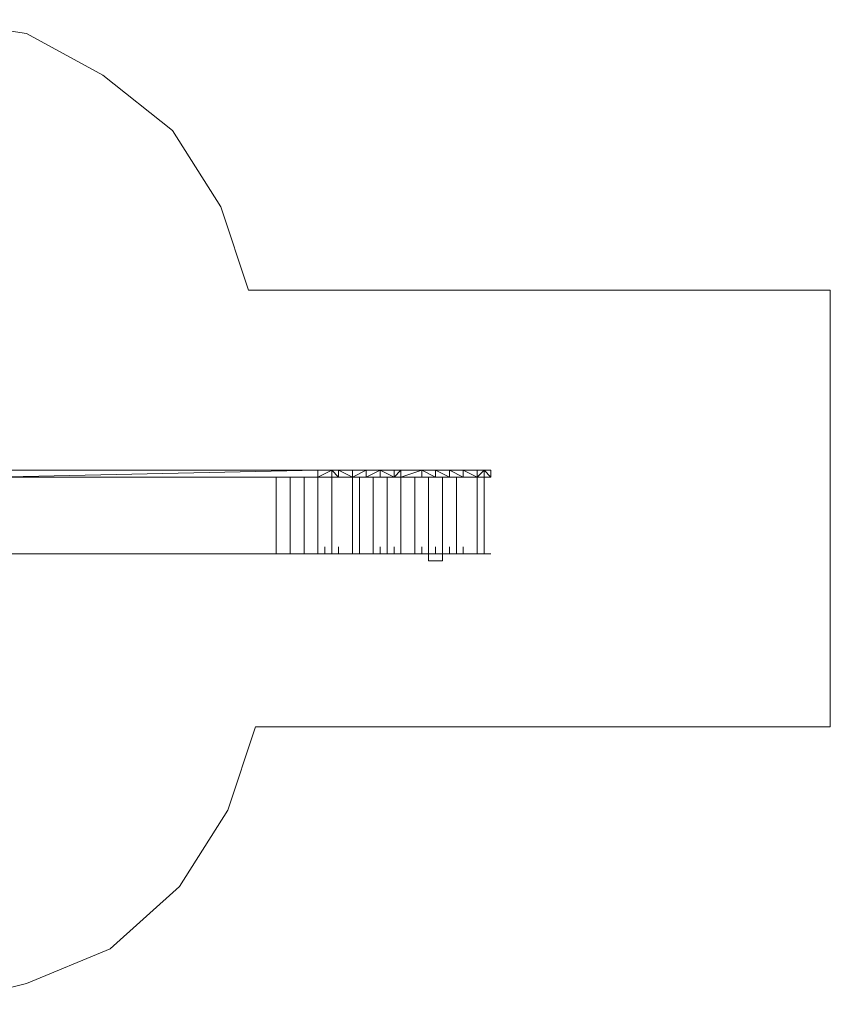
# Model space of a CAD drawing. Units: millimetres. Extents: x 1841 to 23642, y -36 to 6682.
# Drawn here: x 6690 to 11539, y 503 to 6392 of the extents above; entities that cross this region are included whole.
import ezdxf

# ---------------------------------------------------------------- set-up
doc = ezdxf.new("R2010")
doc.units = ezdxf.units.MM
doc.layers.add('omkreds', color=7, linetype='Continuous', lineweight=9)
doc.layers.add('rutschebaner', color=253, linetype='Continuous', lineweight=9)

msp = doc.modelspace()

# ---------------------------------------------------------------- linework, layer by layer
at = {"layer": 'omkreds'}
msp.add_lwpolyline([(6234.4, 503), (6731.5, 627.2), (7230.9, 834.3), (7645.1, 1207.2), (7935.1, 1665.1), (8100.8, 2162.2), (11539, 2162.2), (11539, 4774.2), (8059.4, 4774.2), (7893.7, 5273.6), (7603.7, 5729.3), (7187.2, 6060.7), (6731.5, 6309.2), (6193, 6392)], dxfattribs=at)
at = {"layer": 'rutschebaner', "flags": 128}
for points in [[(6358.7, 3697.2), (6524.4, 3697.2), (8473.6, 3697.2)], [(8225.1, 3197.8), (8225.1, 3655.8)], [(8307.9, 3197.8), (8307.9, 3655.8)], [(8390.8, 3197.8), (8390.8, 3655.8)], [(8515, 3697.2), (8556.5, 3697.2), (8473.6, 3697.2), (8556.5, 3697.2), (8473.6, 3655.8)], [(8556.5, 3697.2), (8556.5, 3655.8), (8473.6, 3655.8), (8556.5, 3655.8)], [(8473.6, 3197.8), (8473.6, 3655.8), (8515, 3655.8), (8597.9, 3655.8), (8680.7, 3655.8)], [(8515, 3655.8), (8556.5, 3655.8), (8597.9, 3655.8), (8556.5, 3697.2), (8597.9, 3697.2), (8597.9, 3655.8), (8556.5, 3655.8), (8556.5, 3197.8), (8597.9, 3197.8)], [(8556.5, 3697.2), (8597.9, 3697.2), (8680.7, 3655.8), (8680.7, 3697.2)], [(8846.4, 3697.2), (8763.6, 3655.8), (8846.4, 3655.8), (8722.2, 3655.8), (8846.4, 3655.8), (8846.4, 3697.2), (8722.2, 3697.2), (8680.7, 3697.2), (8763.6, 3697.2), (8680.7, 3655.8)], [(8722.2, 3655.8), (8680.7, 3655.8), (8680.7, 3197.8)], [(8722.2, 3197.8), (8722.2, 3655.8), (8846.4, 3655.8), (8929.3, 3655.8)], [(8763.6, 3655.8), (8763.6, 3697.2)], [(8805, 3197.8), (8805, 3655.8)], [(8929.3, 3697.2), (8929.3, 3655.8), (8846.4, 3697.2)], [(8887.8, 3197.8), (8887.8, 3655.8)], [(8970.7, 3697.2), (8929.3, 3697.2)], [(9095, 3655.8), (8970.7, 3655.8), (9095, 3655.8), (9095, 3697.2), (8970.7, 3697.2), (9095, 3697.2), (8970.7, 3655.8), (8929.3, 3655.8)], [(8970.7, 3197.8), (8970.7, 3655.8), (9095, 3655.8), (9177.8, 3655.8)], [(9053.5, 3197.8), (9053.5, 3655.8)], [(9177.8, 3697.2), (9177.8, 3655.8), (9095, 3697.2)], [(9219.2, 3697.2), (9136.4, 3697.2)], [(9136.4, 3655.8), (9136.4, 3197.8), (9136.4, 3156.4), (9219.2, 3156.4), (9219.2, 3197.8), (9219.2, 3655.8)], [(9343.5, 3697.2), (9343.5, 3655.8), (9260.7, 3697.2)], [(9343.5, 3655.8), (9260.7, 3655.8)], [(9302.1, 3197.8), (9302.1, 3655.8)], [(9426.4, 3655.8), (9426.4, 3697.2), (9343.5, 3697.2), (9426.4, 3655.8), (9343.5, 3655.8)], [(9426.4, 3697.2), (9343.5, 3697.2)], [(9426.4, 3655.8), (9426.4, 3697.2)], [(9467.8, 3697.2), (9426.4, 3697.2), (9426.4, 3655.8)], [(9467.8, 3697.2), (9467.8, 3655.8)], [(9509.2, 3697.2), (9467.8, 3697.2)], [(9467.8, 3197.8), (9467.8, 3655.8), (9467.8, 3197.8), (9467.8, 3655.8), (9467.8, 3197.8), (9467.8, 3655.8)], [(8680.7, 3197.8), (8597.9, 3197.8), (8597.9, 3239.2), (8597.9, 3197.8), (8515, 3197.8)], [(8473.6, 3197.8), (6524.4, 3197.8)], [(8473.6, 3197.8), (8846.4, 3197.8), (9260.7, 3197.8), (9426.4, 3197.8), (9343.5, 3197.8)], [(8556.5, 3197.8), (8515, 3197.8)], [(8680.7, 3197.8), (8597.9, 3197.8)], [(8763.6, 3197.8), (8680.7, 3197.8)], [(8763.6, 3197.8), (8680.7, 3197.8)], [(8846.4, 3197.8), (8722.2, 3197.8)], [(8970.7, 3197.8), (8929.3, 3197.8)], [(9095, 3197.8), (8970.7, 3197.8)], [(9260.7, 3197.8), (9177.8, 3197.8)], [(9260.7, 3197.8), (9177.8, 3197.8)], [(9426.4, 3197.8), (9343.5, 3197.8)], [(9467.8, 3197.8), (9426.4, 3197.8)]]:
    msp.add_lwpolyline(points, dxfattribs=at)
for points in [[(8473.6, 3697.2), (8473.6, 3655.8), (6524.4, 3655.8)], [(6524.4, 3697.2), (8473.6, 3697.2)], [(8473.6, 3655.8), (6524.4, 3655.8)], [(8515, 3697.2), (8597.9, 3697.2), (8556.5, 3697.2), (8473.6, 3697.2)], [(8597.9, 3697.2), (8680.7, 3697.2), (8597.9, 3697.2)], [(8680.7, 3697.2), (8597.9, 3697.2)], [(8680.7, 3655.8), (8597.9, 3655.8)], [(8680.7, 3697.2), (8763.6, 3697.2), (8722.2, 3697.2), (8680.7, 3697.2)], [(8680.7, 3655.8), (8763.6, 3655.8), (8722.2, 3655.8)], [(8722.2, 3697.2), (8846.4, 3697.2), (8763.6, 3697.2), (8846.4, 3697.2)], [(8846.4, 3697.2), (8929.3, 3697.2), (8846.4, 3697.2)], [(8929.3, 3697.2), (8846.4, 3697.2)], [(8929.3, 3655.8), (8846.4, 3655.8)], [(8970.7, 3655.8), (8929.3, 3655.8), (8970.7, 3697.2), (8970.7, 3655.8)], [(8929.3, 3697.2), (8970.7, 3697.2)], [(8970.7, 3697.2), (9095, 3697.2)], [(9095, 3697.2), (9177.8, 3697.2), (9095, 3697.2)], [(9177.8, 3697.2), (9095, 3697.2)], [(9177.8, 3655.8), (9095, 3655.8)], [(9260.7, 3697.2), (9177.8, 3697.2), (9260.7, 3655.8), (9177.8, 3655.8), (9260.7, 3655.8)], [(9260.7, 3697.2), (9177.8, 3697.2)], [(9260.7, 3697.2), (9343.5, 3697.2), (9260.7, 3697.2)], [(9343.5, 3697.2), (9260.7, 3697.2)], [(9343.5, 3655.8), (9260.7, 3655.8)], [(9426.4, 3697.2), (9343.5, 3697.2)], [(9426.4, 3655.8), (9343.5, 3655.8)], [(9467.8, 3655.8), (9426.4, 3655.8), (9467.8, 3697.2), (9467.8, 3655.8)], [(9426.4, 3697.2), (9467.8, 3697.2)], [(9426.4, 3655.8), (9467.8, 3655.8)], [(9426.4, 3655.8), (9426.4, 3197.8), (9426.4, 3655.8), (9426.4, 3197.8), (9426.4, 3655.8), (9426.4, 3197.8)], [(9509.2, 3655.8), (9467.8, 3697.2), (9509.2, 3697.2)], [(9467.8, 3697.2), (9509.2, 3697.2), (9467.8, 3697.2)], [(9467.8, 3697.2), (9509.2, 3697.2)], [(9467.8, 3655.8), (9509.2, 3655.8)], [(9509.2, 3655.8), (9467.8, 3655.8)], [(9467.8, 3197.8), (9467.8, 3655.8), (9467.8, 3197.8)], [(9509.2, 3655.8), (9509.2, 3697.2)], [(8473.6, 3239.2), (8473.6, 3197.8)], [(8515, 3239.2), (8515, 3197.8)], [(8680.7, 3239.2), (8680.7, 3197.8)], [(8722.2, 3239.2), (8722.2, 3197.8)], [(8846.4, 3239.2), (8846.4, 3197.8)], [(8929.3, 3239.2), (8929.3, 3197.8)], [(8970.7, 3239.2), (8970.7, 3197.8)], [(9095, 3239.2), (9095, 3197.8)], [(9177.8, 3239.2), (9177.8, 3197.8)], [(9260.7, 3239.2), (9260.7, 3197.8)], [(9343.5, 3239.2), (9343.5, 3197.8)], [(9426.4, 3239.2), (9426.4, 3197.8)], [(9426.4, 3239.2), (9426.4, 3197.8)], [(9467.8, 3239.2), (9467.8, 3197.8)], [(9467.8, 3239.2), (9467.8, 3197.8), (9509.2, 3197.8), (9467.8, 3197.8)], [(9467.8, 3239.2), (9467.8, 3197.8)], [(9467.8, 3239.2), (9467.8, 3197.8)], [(9467.8, 3239.2), (9467.8, 3197.8)], [(9467.8, 3239.2), (9467.8, 3197.8)], [(6524.4, 3197.8), (8473.6, 3197.8)], [(6524.4, 3197.8), (8473.6, 3197.8)], [(8473.6, 3197.8), (8556.5, 3197.8)], [(8473.6, 3197.8), (8556.5, 3197.8), (8515, 3197.8), (8473.6, 3197.8)], [(8556.5, 3197.8), (8597.9, 3197.8)], [(8556.5, 3197.8), (8597.9, 3197.8)], [(8597.9, 3197.8), (8680.7, 3197.8)], [(8597.9, 3197.8), (8680.7, 3197.8)], [(8680.7, 3197.8), (8722.2, 3197.8)], [(8722.2, 3197.8), (8763.6, 3197.8)], [(8722.2, 3197.8), (8846.4, 3197.8), (8763.6, 3197.8), (8846.4, 3197.8)], [(8722.2, 3197.8), (8846.4, 3197.8)], [(8846.4, 3197.8), (8929.3, 3197.8)], [(8846.4, 3197.8), (8929.3, 3197.8)], [(8846.4, 3197.8), (8929.3, 3197.8)], [(8929.3, 3197.8), (8970.7, 3197.8)], [(8929.3, 3197.8), (8970.7, 3197.8)], [(8970.7, 3197.8), (9095, 3197.8)], [(8970.7, 3197.8), (9095, 3197.8)], [(9095, 3197.8), (9177.8, 3197.8)], [(9095, 3197.8), (9177.8, 3197.8)], [(9095, 3197.8), (9177.8, 3197.8)], [(9177.8, 3197.8), (9260.7, 3197.8)], [(9177.8, 3197.8), (9260.7, 3197.8)], [(9260.7, 3197.8), (9343.5, 3197.8)], [(9260.7, 3197.8), (9343.5, 3197.8)], [(9260.7, 3197.8), (9343.5, 3197.8)], [(9343.5, 3197.8), (9426.4, 3197.8)], [(9343.5, 3197.8), (9426.4, 3197.8)], [(9426.4, 3197.8), (9467.8, 3197.8)], [(9426.4, 3197.8), (9467.8, 3197.8)], [(9467.8, 3197.8), (9509.2, 3197.8)], [(9467.8, 3197.8), (9509.2, 3197.8)], [(9509.2, 3197.8), (9467.8, 3197.8), (9509.2, 3197.8), (9467.8, 3197.8)]]:
    msp.add_lwpolyline(points, close=True, dxfattribs=at)

doc.saveas('drawing.dxf')
